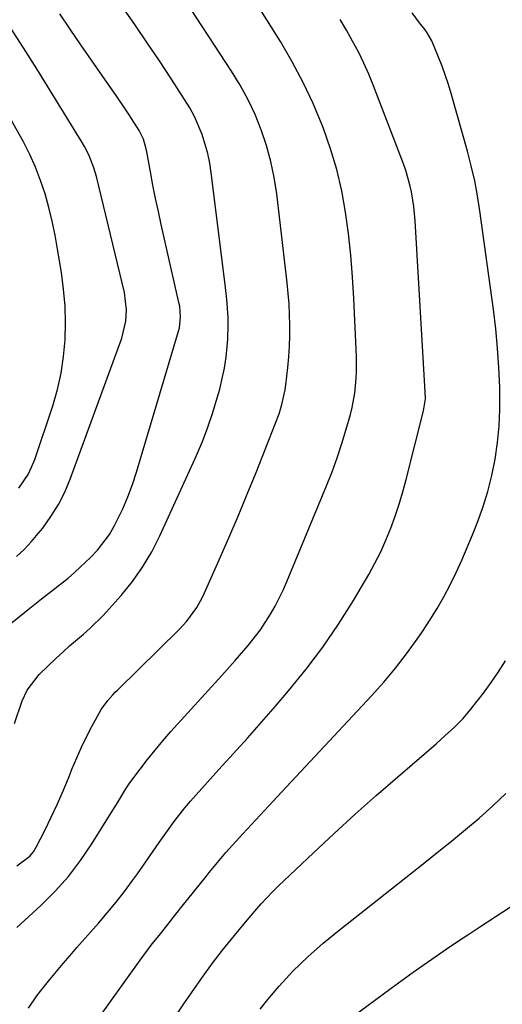
# Model space of a CAD drawing. Units: inches. Extents: x 1846801 to 1852085, y 415959 to 421219.
# Drawn here: x 1847017 to 1847134, y 417585 to 417824 of the extents above; entities that cross this region are included whole.
import ezdxf

# ---------------------------------------------------------------- set-up
doc = ezdxf.new("R2010")
doc.units = ezdxf.units.IN
doc.header["$MEASUREMENT"] = 0
doc.layers.add('7', color=7, linetype='Continuous')
doc.layers.add('8', color=7, linetype='Continuous')

msp = doc.modelspace()

# ---------------------------------------------------------------- linework, layer by layer
at = {"layer": '7', "color": 18}
for points in [[(1847016.59, 417604.12, 1818), (1847022.44, 417609.47, 1818), (1847025.89, 417612.9, 1818), (1847029.14, 417616.5, 1818), (1847032.08, 417620.35, 1818), (1847034.82, 417624.38, 1818), (1847040.32, 417633.23, 1818), (1847040.78, 417633.97, 1818), (1847043.04, 417637.73, 1818), (1847044.05, 417639.17, 1818), (1847046.51, 417642.49, 1818), (1847048.3, 417644.83, 1818), (1847050.13, 417647.14, 1818), (1847052.03, 417649.38, 1818), (1847053.97, 417651.6, 1818), (1847066.31, 417665.23, 1818), (1847069.53, 417668.84, 1818), (1847072.7, 417672.5, 1818), (1847075.67, 417676.3, 1818), (1847078.12, 417680.09, 1818), (1847079.23, 417682.07, 1818), (1847081.24, 417686.11, 1818), (1847082.15, 417688.18, 1818), (1847091.71, 417711.24, 1818), (1847093.05, 417714.62, 1818), (1847094.3, 417718.02, 1818), (1847095.44, 417721.47, 1818), (1847096.5, 417724.94, 1818), (1847097.52, 417728.49, 1818), (1847097.96, 417730.22, 1818), (1847098.6, 417733.71, 1818), (1847098.93, 417737.26, 1818), (1847099, 417739.04, 1818), (1847098.95, 417742.6, 1818), (1847098.33, 417756.62, 1818), (1847098.01, 417761.88, 1818), (1847097.59, 417767.14, 1818), (1847097.01, 417772.38, 1818), (1847096.32, 417777.61, 1818), (1847095.39, 417782.79, 1818), (1847094.22, 417787.91, 1818), (1847092.71, 417792.94, 1818), (1847090.98, 417797.91, 1818), (1847090.68, 417798.69, 1818), (1847088.47, 417803.93, 1818), (1847086.08, 417809.07, 1818), (1847083.39, 417814.07, 1818), (1847080.52, 417818.98, 1818), (1847072.51, 417831.79, 1818)], [(1847016.6, 417619.09, 1816), (1847019.8, 417621.4, 1816), (1847020.61, 417622.45, 1816), (1847021.31, 417623.6, 1816), (1847023.36, 417627.6, 1816), (1847024.96, 417630.84, 1816), (1847026.49, 417634.11, 1816), (1847027.93, 417637.42, 1816), (1847029.31, 417640.76, 1816), (1847030.06, 417642.67, 1816), (1847031.14, 417645.26, 1816), (1847032.29, 417647.83, 1816), (1847033.52, 417650.34, 1816), (1847034.82, 417652.83, 1816), (1847037.1, 417656.97, 1816), (1847038.67, 417659.14, 1816), (1847039.85, 417660.49, 1816), (1847040.47, 417661.14, 1816), (1847041.1, 417661.78, 1816), (1847055.95, 417676.41, 1816), (1847057.8, 417678.41, 1816), (1847060.23, 417681.69, 1816), (1847061.58, 417684.05, 1816), (1847062.16, 417685.28, 1816), (1847065.7, 417693.3, 1816), (1847068, 417698.57, 1816), (1847070.25, 417703.85, 1816), (1847072.45, 417709.16, 1816), (1847074.61, 417714.49, 1816), (1847079.35, 417726.38, 1816), (1847080.19, 417728.65, 1816), (1847080.91, 417730.95, 1816), (1847081.68, 417734.49, 1816), (1847081.84, 417735.69, 1816), (1847082.32, 417739.94, 1816), (1847082.56, 417742.49, 1816), (1847082.73, 417745.06, 1816), (1847082.81, 417747.62, 1816), (1847082.83, 417750.19, 1816), (1847082.76, 417752.77, 1816), (1847082.64, 417755.33, 1816), (1847082.44, 417757.89, 1816), (1847082.18, 417760.45, 1816), (1847079.65, 417782.03, 1816), (1847079.04, 417785.99, 1816), (1847078.24, 417789.9, 1816), (1847077.17, 417793.74, 1816), (1847075.9, 417797.54, 1816), (1847074.38, 417801.24, 1816), (1847072.69, 417804.87, 1816), (1847070.78, 417808.37, 1816), (1847068.7, 417811.8, 1816), (1847055.99, 417831.3, 1816)], [(1847016.04, 417653.59, 1814), (1847017.93, 417659.04, 1814), (1847019.11, 417661.67, 1814), (1847022.03, 417665.46, 1814), (1847026.16, 417669.4, 1814), (1847027.77, 417670.91, 1814), (1847029.4, 417672.39, 1814), (1847032.74, 417675.28, 1814), (1847034.39, 417676.73, 1814), (1847037.55, 417679.8, 1814), (1847039.04, 417681.42, 1814), (1847041.89, 417684.64, 1814), (1847044.62, 417688.01, 1814), (1847047.12, 417691.52, 1814), (1847049.31, 417695.24, 1814), (1847051.28, 417699.09, 1814), (1847060.15, 417718.57, 1814), (1847061.61, 417721.99, 1814), (1847062.96, 417725.46, 1814), (1847064.15, 417728.99, 1814), (1847065.23, 417732.56, 1814), (1847065.81, 417734.68, 1814), (1847066.44, 417737.23, 1814), (1847066.96, 417739.79, 1814), (1847067.34, 417742.39, 1814), (1847067.62, 417744.99, 1814), (1847067.76, 417746.76, 1814), (1847067.89, 417750.24, 1814), (1847067.85, 417751.98, 1814), (1847067.6, 417755.46, 1814), (1847067.44, 417757.19, 1814), (1847067.05, 417760.66, 1814), (1847063.76, 417787.14, 1814), (1847063.39, 417789.5, 1814), (1847062.91, 417791.84, 1814), (1847061.54, 417796.41, 1814), (1847059.67, 417800.79, 1814), (1847058.54, 417802.88, 1814), (1847057.3, 417804.93, 1814), (1847054.1, 417809.83, 1814), (1847051.17, 417814.27, 1814), (1847048.21, 417818.69, 1814), (1847045.22, 417823.09, 1814), (1847042.19, 417827.47, 1814)], [(1847013.96, 417676.85, 1812), (1847019.35, 417681.26, 1812), (1847020.94, 417682.55, 1812), (1847022.55, 417683.82, 1812), (1847025.81, 417686.29, 1812), (1847029.02, 417688.82, 1812), (1847030.56, 417690.16, 1812), (1847032.07, 417691.54, 1812), (1847034.47, 417693.81, 1812), (1847036.15, 417695.58, 1812), (1847039.06, 417699.45, 1812), (1847040.28, 417701.57, 1812), (1847042.29, 417705.67, 1812), (1847043.55, 417708.57, 1812), (1847044.64, 417711.52, 1812), (1847045.63, 417714.52, 1812), (1847055.83, 417748.71, 1812), (1847056.05, 417749.56, 1812), (1847056.33, 417752.17, 1812), (1847056.1, 417754.8, 1812), (1847055.93, 417755.67, 1812), (1847051.64, 417774.57, 1812), (1847050.93, 417777.75, 1812), (1847050.26, 417780.94, 1812), (1847049.62, 417784.14, 1812), (1847049.01, 417787.35, 1812), (1847048.12, 417792.19, 1812), (1847047.96, 417792.97, 1812), (1847047.3, 417795.26, 1812), (1847046.29, 417797.42, 1812), (1847043.84, 417801.21, 1812), (1847042.85, 417802.69, 1812), (1847040.84, 417805.61, 1812), (1847037.29, 417810.71, 1812), (1847034.7, 417814.45, 1812), (1847032.12, 417818.2, 1812), (1847029.56, 417821.96, 1812), (1847027.01, 417825.72, 1812)], [(1847035.32, 417580.46, 1822), (1847046.53, 417596.16, 1822), (1847049.46, 417600.1, 1822), (1847051.09, 417602.18, 1822), (1847053.2, 417604.84, 1822), (1847054.61, 417606.61, 1822), (1847056.73, 417609.26, 1822), (1847062.51, 417616.5, 1822), (1847063.29, 417617.47, 1822), (1847065.66, 417620.37, 1822), (1847067.28, 417622.27, 1822), (1847068.11, 417623.2, 1822), (1847071.42, 417626.81, 1822), (1847073.51, 417629.07, 1822), (1847075.59, 417631.32, 1822), (1847077.69, 417633.57, 1822), (1847079.78, 417635.82, 1822), (1847102.66, 417660.32, 1822), (1847105.6, 417663.61, 1822), (1847108.43, 417666.98, 1822), (1847111.12, 417670.47, 1822), (1847113.71, 417674.05, 1822), (1847114.96, 417675.86, 1822), (1847116.79, 417678.62, 1822), (1847118.53, 417681.43, 1822), (1847120.16, 417684.31, 1822), (1847121.7, 417687.23, 1822), (1847123.15, 417690.21, 1822), (1847124.54, 417693.21, 1822), (1847125.85, 417696.25, 1822), (1847127.11, 417699.31, 1822), (1847128.23, 417702.15, 1822), (1847129.61, 417705.96, 1822), (1847130.82, 417709.82, 1822), (1847131.79, 417713.74, 1822), (1847132.61, 417717.7, 1822), (1847133.18, 417721.71, 1822), (1847133.59, 417725.73, 1822), (1847133.76, 417729.77, 1822), (1847133.76, 417733.82, 1822), (1847133.73, 417735.16, 1822), (1847133.51, 417739.89, 1822), (1847133.2, 417744.6, 1822), (1847132.74, 417749.31, 1822), (1847132.18, 417754, 1822), (1847128.92, 417777.93, 1822), (1847128.34, 417781.58, 1822), (1847127.66, 417785.21, 1822), (1847126.83, 417788.81, 1822), (1847125.9, 417792.39, 1822), (1847121.94, 417806.34, 1822), (1847121.26, 417808.59, 1822), (1847119.73, 417813.02, 1822), (1847118.87, 417815.21, 1822), (1847117.24, 417819.14, 1822), (1847116.13, 417821.08, 1822), (1847115.6, 417821.81, 1822), (1847114.29, 417823.5, 1822), (1847112.46, 417825.93, 1822)], [(1847017.13, 417710.64, 1808), (1847019.34, 417713.97, 1808), (1847020.2, 417715.77, 1808), (1847020.94, 417717.63, 1808), (1847025.3, 417730.64, 1808), (1847026.44, 417734.57, 1808), (1847027.36, 417738.54, 1808), (1847027.95, 417742.57, 1808), (1847028.32, 417746.64, 1808), (1847028.39, 417750.74, 1808), (1847028.29, 417754.82, 1808), (1847027.94, 417758.9, 1808), (1847027.42, 417762.96, 1808), (1847026.51, 417768.62, 1808), (1847025.9, 417772, 1808), (1847025.21, 417775.37, 1808), (1847024.38, 417778.7, 1808), (1847023.46, 417782.01, 1808), (1847022.37, 417785.27, 1808), (1847021.16, 417788.47, 1808), (1847019.74, 417791.59, 1808), (1847018.19, 417794.65, 1808), (1847015.03, 417800.42, 1808)], [(1847048.22, 417572.31, 1824), (1847057.29, 417585.83, 1824), (1847058.4, 417587.46, 1824), (1847060.64, 417590.7, 1824), (1847061.78, 417592.3, 1824), (1847064.1, 417595.47, 1824), (1847066.51, 417598.58, 1824), (1847069.4, 417602.16, 1824), (1847072.1, 417605.39, 1824), (1847074.83, 417608.59, 1824), (1847075.88, 417609.82, 1824), (1847078.6, 417612.73, 1824), (1847080.02, 417614.12, 1824), (1847088.56, 417622.22, 1824), (1847093.59, 417626.91, 1824), (1847098.66, 417631.56, 1824), (1847103.79, 417636.14, 1824), (1847108.97, 417640.66, 1824), (1847118.28, 417648.67, 1824), (1847120.52, 417650.64, 1824), (1847122.73, 417652.66, 1824), (1847124.82, 417654.78, 1824), (1847126.74, 417657.06, 1824), (1847129.76, 417660.95, 1824), (1847131.65, 417663.49, 1824), (1847133.46, 417666.09, 1824), (1847135.15, 417668.77, 1824)], [(1847075.58, 417584.27, 1826), (1847077.5, 417586.65, 1826), (1847080.22, 417589.87, 1826), (1847083.58, 417593.54, 1826), (1847087.17, 417596.99, 1826), (1847090.93, 417600.27, 1826), (1847094.79, 417603.43, 1826), (1847115.13, 417619.51, 1826), (1847118.57, 417622.26, 1826), (1847121.99, 417625.03, 1826), (1847125.38, 417627.83, 1826), (1847128.75, 417630.65, 1826), (1847132.03, 417633.58, 1826), (1847135.2, 417636.61, 1826)], [(1847090.97, 417577.29, 1828), (1847107.4, 417589.42, 1828), (1847110.04, 417591.35, 1828), (1847112.69, 417593.26, 1828), (1847115.36, 417595.14, 1828), (1847118.05, 417597, 1828), (1847120.75, 417598.84, 1828), (1847123.47, 417600.67, 1828), (1847126.19, 417602.47, 1828), (1847128.92, 417604.27, 1828), (1847143.75, 417613.94, 1828)]]:
    msp.add_polyline3d(points, dxfattribs=at)
at = {"layer": '8', "color": 18}
for points in [[(1847019.4, 417584.54, 1820), (1847021.44, 417587.54, 1820), (1847022.33, 417588.69, 1820), (1847024.62, 417591.49, 1820), (1847026.23, 417593.44, 1820), (1847027.86, 417595.38, 1820), (1847029.52, 417597.31, 1820), (1847031.18, 417599.22, 1820), (1847036.51, 417605.24, 1820), (1847038.63, 417607.72, 1820), (1847040.71, 417610.24, 1820), (1847042.7, 417612.83, 1820), (1847044.65, 417615.46, 1820), (1847045.85, 417617.14, 1820), (1847047.14, 417618.96, 1820), (1847049.69, 417622.63, 1820), (1847051.11, 417624.71, 1820), (1847052.3, 417626.43, 1820), (1847054.77, 417629.81, 1820), (1847057.36, 417633.1, 1820), (1847058.7, 417634.71, 1820), (1847061.47, 417637.85, 1820), (1847065.61, 417642.38, 1820), (1847069.08, 417646.2, 1820), (1847072.53, 417650.04, 1820), (1847075.94, 417653.92, 1820), (1847079.33, 417657.81, 1820), (1847082.49, 417661.48, 1820), (1847086.77, 417666.72, 1820), (1847090.85, 417672.1, 1820), (1847094.63, 417677.69, 1820), (1847098.23, 417683.42, 1820), (1847101.95, 417689.73, 1820), (1847103.46, 417692.45, 1820), (1847104.87, 417695.21, 1820), (1847106.13, 417698.04, 1820), (1847107.3, 417700.91, 1820), (1847108.34, 417703.84, 1820), (1847109.32, 417706.79, 1820), (1847110.2, 417709.77, 1820), (1847111.01, 417712.77, 1820), (1847115.27, 417729.43, 1820), (1847115.68, 417732.3, 1820), (1847115.67, 417734.04, 1820), (1847113.17, 417775.45, 1820), (1847112.85, 417779, 1820), (1847112.3, 417782.51, 1820), (1847111.92, 417784.25, 1820), (1847110.95, 417787.67, 1820), (1847110.36, 417789.35, 1820), (1847103.11, 417808.26, 1820), (1847101.98, 417811.03, 1820), (1847100.77, 417813.76, 1820), (1847099.44, 417816.44, 1820), (1847098.04, 417819.09, 1820), (1847096.55, 417821.69, 1820), (1847095.04, 417824.28, 1820)], [(1847016.52, 417694.04, 1810), (1847018.39, 417695.8, 1810), (1847020.13, 417697.68, 1810), (1847021.8, 417699.63, 1810), (1847022.89, 417700.99, 1810), (1847024.89, 417703.77, 1810), (1847026.7, 417706.65, 1810), (1847028.23, 417709.7, 1810), (1847029.56, 417712.85, 1810), (1847042.1, 417747.05, 1810), (1847043.08, 417751.13, 1810), (1847043.21, 417753.94, 1810), (1847042.68, 417758.1, 1810), (1847035.89, 417786.22, 1810), (1847035.28, 417788.38, 1810), (1847034.07, 417791.52, 1810), (1847033.05, 417793.52, 1810), (1847032.49, 417794.49, 1810), (1847021.47, 417812.32, 1810), (1847018.25, 417817.41, 1810), (1847014.98, 417822.46, 1810)]]:
    msp.add_polyline3d(points, dxfattribs=at)

doc.saveas('drawing.dxf')
